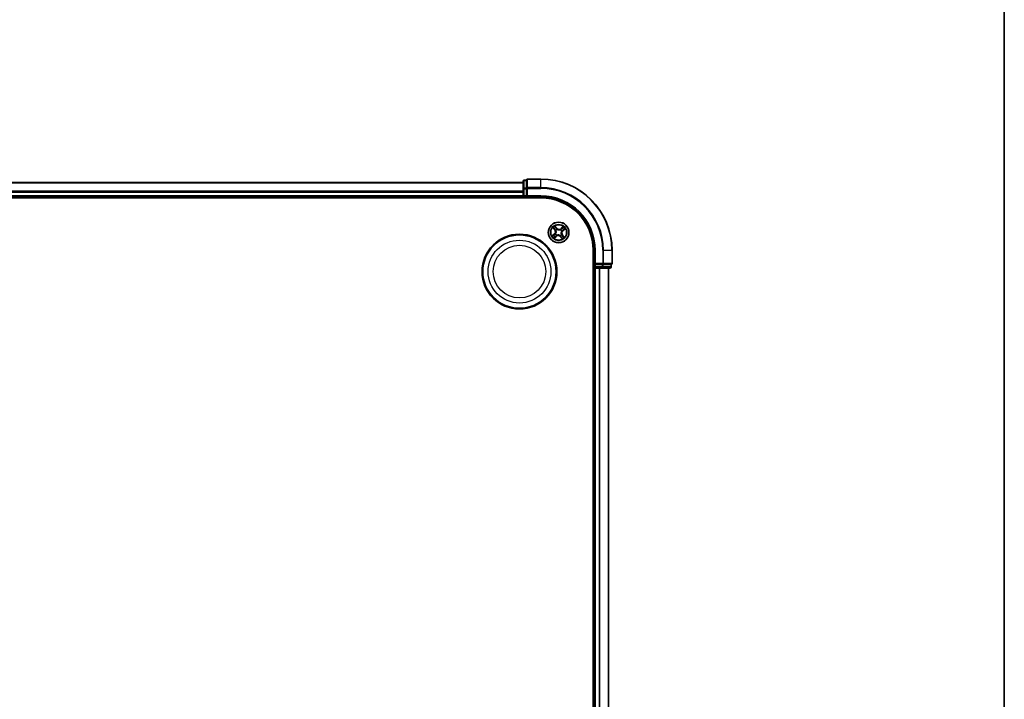
# Model space of a CAD drawing. Units: millimetres. Extents: x 7 to 7877, y 4 to 1550.
# Drawn here: x 2087 to 2363, y 972 to 1163 of the extents above; entities that cross this region are included whole.
import ezdxf

# ---------------------------------------------------------------- set-up
doc = ezdxf.new("R2010")
doc.units = ezdxf.units.MM
doc.header["$LTSCALE"] = 0.5
for name, color, linetype, lineweight in [('Border (ISO)', 7, 'Continuous', 35), ('Visible (ISO)', 7, 'Continuous', 35), ('Visible Narrow (ISO)', 7, 'Continuous', 25)]:
    doc.layers.add(name, color=color, linetype=linetype, lineweight=lineweight)

# ---------------------------------------------------------------- blocks, each defined once
blk = doc.blocks.new('Borders tk図枠')
at = {"layer": 'Border (ISO)'}
blk.add_line((405.5, 289), (405.5, 8), dxfattribs=at)

msp = doc.modelspace()

# ---------------------------------------------------------------- linework, layer by layer
at = {"layer": 'Visible (ISO)'}
for p, q in [((2228.1508, 1117.3618), (1848.1508, 1117.3618)), ((2228.1508, 1117.7618), (2228.1508, 1115.5807)), ((2229.1508, 1118.0618), (2228.4508, 1118.0618)), ((2229.1508, 1118.0618), (2229.1508, 1117.9922)), ((2229.1508, 1115.8112), (2229.1508, 1117.9922)), ((2233.1508, 1118.3618), (2229.4508, 1118.3618)), ((2228.1508, 1115.5807), (2228.1508, 1114.9448)), ((2228.1508, 1114.9448), (2228.1508, 1114.7212)), ((2228.1508, 1114.7212), (2228.1508, 1113.6618)), ((2229.1508, 1115.8112), (2229.1508, 1115.7212)), ((2229.1508, 1115.7212), (2229.1508, 1115.5807)), ((2229.1508, 1113.6618), (2229.1508, 1115.5807)), ((1843.1508, 1113.0618), (2233.1508, 1113.0618)), ((1848.1508, 1113.3618), (2228.1508, 1113.3618)), ((2228.1508, 1113.6618), (2228.1508, 1113.3618)), ((2228.1508, 1113.3618), (2228.1508, 1113.0618)), ((2228.4508, 1113.3618), (2229.1508, 1113.3618)), ((2229.1508, 1113.3618), (2229.4508, 1113.6618)), ((2229.1508, 1113.6618), (2229.1508, 1113.3618)), ((2229.1508, 1113.3618), (2233.1508, 1113.3618)), ((2247.8508, 1098.3618), (2247.8508, 838.3618)), ((2248.1508, 1098.3618), (2248.1508, 1094.3618)), ((2253.1508, 1094.6618), (2253.1508, 1098.3618)), ((2248.4508, 1094.6618), (2248.1508, 1094.3618)), ((2247.8508, 1093.3618), (2248.1508, 1093.3618)), ((2248.1508, 1094.3618), (2248.1508, 1093.6618)), ((2248.1508, 1094.3618), (2248.4508, 1094.3618)), ((2248.1508, 1093.3618), (2248.4508, 1093.3618)), ((2248.1508, 1093.3618), (2248.1508, 843.3618)), ((2250.3698, 1094.3618), (2248.4508, 1094.3618)), ((2248.4508, 1093.3618), (2249.5103, 1093.3618)), ((2249.5103, 1093.3618), (2249.7339, 1093.3618)), ((2249.7339, 1093.3618), (2250.3698, 1093.3618)), ((2250.3698, 1094.3618), (2250.5103, 1094.3618)), ((2250.3698, 1093.3618), (2252.5508, 1093.3618)), ((2250.5103, 1094.3618), (2250.6003, 1094.3618)), ((2252.7813, 1094.3618), (2250.6003, 1094.3618)), ((2252.1508, 843.3618), (2252.1508, 1093.3618)), ((2252.7813, 1094.3618), (2252.8508, 1094.3618)), ((2252.8508, 1093.6618), (2252.8508, 1094.3618))]:
    msp.add_line(p, q, dxfattribs=at)
for centre, radius in [((2238.1508, 1103.3618), 2.9), ((2227.1508, 1092.3618), 10.5), ((2227.1508, 1092.3618), 10.3)]:
    msp.add_circle(centre, radius, dxfattribs=at)
for centre, radius, start, end in [((2228.4508, 1117.7618), 0.3, 90, 180), ((2229.4508, 1118.0618), 0.3, 90, 180), ((2233.1508, 1098.3618), 20, 0, 90), ((2228.4508, 1113.6618), 0.3, 180, 270), ((2233.1508, 1098.3618), 15, 0, 90), ((2233.1508, 1098.3618), 14.7, 0, 90), ((2252.8508, 1094.6618), 0.3, 270, 0), ((2248.4508, 1093.6618), 0.3, 180, 270), ((2252.5508, 1093.6618), 0.3, 270, 0)]:
    msp.add_arc(centre, radius, start, end, dxfattribs=at)
at = {"layer": 'Visible Narrow (ISO)'}
for p, q in [((1848.1508, 1117.2922), (2228.1508, 1117.2922)), ((2228.4508, 1118.0618), (2228.4508, 1117.9922)), ((2228.4508, 1115.8112), (2228.4508, 1117.9922)), ((2228.4508, 1117.9922), (2229.1508, 1117.9922)), ((2229.4508, 1118.3618), (2229.4508, 1118.2922)), ((2229.4508, 1118.2922), (2233.1508, 1118.2922)), ((2229.4508, 1115.9517), (2229.4508, 1118.2922)), ((2233.1508, 1118.2922), (2233.1508, 1118.3618)), ((2233.1508, 1115.9517), (2233.1508, 1118.2922)), ((2228.1508, 1114.9517), (1848.1508, 1114.9517)), ((1848.1508, 1114.7212), (2228.1508, 1114.7212)), ((2228.1508, 1115.5807), (2228.4508, 1115.5807)), ((2228.4508, 1115.8112), (2228.4508, 1115.5807)), ((2229.1508, 1115.8112), (2228.4508, 1115.8112)), ((2228.4508, 1113.6618), (2228.4508, 1115.5807)), ((2228.4508, 1115.5807), (2229.1508, 1115.5807)), ((2229.1508, 1115.7212), (2229.4508, 1115.7212)), ((2233.1508, 1115.9517), (2229.4508, 1115.9517)), ((2229.4508, 1115.9517), (2229.4508, 1115.7212)), ((2229.4508, 1115.7212), (2233.1508, 1115.7212)), ((2229.4508, 1113.6618), (2229.4508, 1115.7212)), ((2233.1508, 1115.9517), (2233.1508, 1115.7212)), ((2228.1508, 1113.6618), (1848.1508, 1113.6618)), ((2228.1508, 1113.6618), (2228.4508, 1113.6618)), ((2228.4508, 1113.6618), (2228.4508, 1113.3618)), ((2229.1508, 1113.6618), (2228.4508, 1113.6618)), ((2228.4508, 1113.0618), (2228.4508, 1113.3618)), ((2233.1508, 1113.6618), (2229.4508, 1113.6618)), ((2233.1508, 1113.6618), (2233.1508, 1113.3618)), ((2236.9365, 1102.8778), (2236.3457, 1102.369)), ((2236.5575, 1104.6676), (2237.0454, 1104.0595)), ((2236.5976, 1102.5202), (2236.969, 1102.84)), ((2237.0842, 1104.0907), (2236.7776, 1104.473)), ((2236.969, 1102.84), (2236.9365, 1102.8778)), ((2236.969, 1102.84), (2237.0164, 1102.785)), ((2237.0842, 1104.0907), (2237.0454, 1104.0595)), ((2237.0842, 1104.0907), (2237.1409, 1104.1361)), ((2237.6668, 1104.5761), (2237.158, 1105.1668)), ((2237.2727, 1102.9524), (2237.2921, 1102.9614)), ((2237.3092, 1104.9149), (2237.6291, 1104.5436)), ((2237.3797, 1103.9123), (2237.3623, 1103.9246)), ((2237.6291, 1104.5436), (2237.574, 1104.4962)), ((2237.6291, 1104.5436), (2237.6668, 1104.5761)), ((2237.7415, 1104.2398), (2237.7505, 1104.2205)), ((2238.7013, 1104.1329), (2238.7137, 1104.1502)), ((2239.4567, 1104.955), (2238.8485, 1104.4672)), ((2238.8797, 1104.4283), (2238.8485, 1104.4672)), ((2238.8797, 1104.4283), (2239.262, 1104.735)), ((2238.8797, 1104.4283), (2238.9252, 1104.3717)), ((2238.922, 1102.8112), (2238.9393, 1102.7989)), ((2239.0289, 1103.7711), (2239.0096, 1103.7621)), ((2239.3326, 1103.8835), (2239.2852, 1103.9385)), ((2239.704, 1104.2033), (2239.3326, 1103.8835)), ((2239.3326, 1103.8835), (2239.3651, 1103.8457)), ((2239.3651, 1103.8457), (2239.9559, 1104.3545)), ((2236.8449, 1101.7685), (2237.4531, 1102.2563)), ((2237.4219, 1102.2952), (2237.0396, 1101.9885)), ((2237.4219, 1102.2952), (2237.3765, 1102.3518)), ((2237.4219, 1102.2952), (2237.4531, 1102.2563)), ((2237.6003, 1102.5906), (2237.5879, 1102.5733)), ((2238.5601, 1102.4837), (2238.5511, 1102.503)), ((2238.6725, 1102.1799), (2238.6348, 1102.1474)), ((2238.6348, 1102.1474), (2239.1436, 1101.5567)), ((2238.6725, 1102.1799), (2238.7276, 1102.2273)), ((2238.9924, 1101.8086), (2238.6725, 1102.1799)), ((2239.2174, 1102.6329), (2239.1607, 1102.5874)), ((2239.2174, 1102.6329), (2239.2562, 1102.664)), ((2239.2174, 1102.6329), (2239.5241, 1102.2505)), ((2239.7441, 1102.0559), (2239.2562, 1102.664)), ((2248.4508, 1098.3618), (2248.1508, 1098.3618)), ((2248.4508, 1094.6618), (2248.4508, 1098.3618)), ((2250.5103, 1098.3618), (2250.5103, 1094.6618)), ((2250.7408, 1098.3618), (2250.5103, 1098.3618)), ((2250.7408, 1094.6618), (2250.7408, 1098.3618)), ((2250.7408, 1098.3618), (2253.0813, 1098.3618)), ((2253.0813, 1098.3618), (2253.0813, 1094.6618)), ((2253.0813, 1098.3618), (2253.1508, 1098.3618)), ((2250.5103, 1094.6618), (2248.4508, 1094.6618)), ((2250.5103, 1094.6618), (2250.5103, 1094.3618)), ((2250.5103, 1094.6618), (2250.7408, 1094.6618)), ((2253.0813, 1094.6618), (2250.7408, 1094.6618)), ((2253.0813, 1094.6618), (2253.1508, 1094.6618)), ((2248.1508, 1093.6618), (2247.8508, 1093.6618)), ((2248.1508, 1093.6618), (2248.4508, 1093.6618)), ((2248.4508, 1093.6618), (2248.4508, 1094.3618)), ((2250.3698, 1093.6618), (2248.4508, 1093.6618)), ((2248.4508, 1093.6618), (2248.4508, 1093.3618)), ((2248.4508, 843.3618), (2248.4508, 1093.3618)), ((2249.5103, 1093.3618), (2249.5103, 843.3618)), ((2249.7408, 843.3618), (2249.7408, 1093.3618)), ((2250.3698, 1094.3618), (2250.3698, 1093.6618)), ((2250.3698, 1093.6618), (2250.3698, 1093.3618)), ((2250.3698, 1093.6618), (2250.6003, 1093.6618)), ((2250.6003, 1093.6618), (2250.6003, 1094.3618)), ((2252.7813, 1093.6618), (2250.6003, 1093.6618)), ((2252.0813, 1093.3618), (2252.0813, 843.3618)), ((2252.7813, 1094.3618), (2252.7813, 1093.6618)), ((2252.7813, 1093.6618), (2252.8508, 1093.6618))]:
    msp.add_line(p, q, dxfattribs=at)
for centre, radius in [((2238.1508, 1103.3618), 2.8677), ((2238.1508, 1103.3618), 2.3092), ((2238.1508, 1103.3618), 2.1415), ((2227.1508, 1092.3618), 8.8207), ((2227.1508, 1092.3618), 7.384)]:
    msp.add_circle(centre, radius, dxfattribs=at)
for centre, radius, start, end in [((2233.1508, 1098.3618), 19.9305, 0, 90), ((2233.1508, 1098.3618), 17.59, 0, 90), ((2233.1508, 1098.3618), 17.3595, 0, 90), ((2233.1508, 1098.3618), 15.3, 0, 90), ((2238.1508, 1103.3618), 2.0601, 118.810129, 140.660966), ((2238.1508, 1103.3618), 1.6122, 119.428027, 140.043069), ((2236.3791, 1103.525), 0.8542, 310.735548, 38.735548), ((2236.3791, 1103.525), 0.904, 310.735548, 38.735548), ((2238.1508, 1103.3618), 0.9688, 204.993592, 234.477504), ((2238.1508, 1103.3618), 0.9475, 204.993592, 234.477504), ((2238.1508, 1103.3618), 0.9688, 114.993592, 144.477504), ((2238.1508, 1103.3618), 0.9475, 114.993592, 144.477504), ((2238.3141, 1105.1335), 0.904, 220.735548, 308.735548), ((2238.3141, 1105.1335), 0.8542, 220.735548, 308.735548), ((2238.1508, 1103.3618), 0.9475, 294.993592, 324.477504), ((2238.1508, 1103.3618), 0.9688, 294.993592, 324.477504), ((2238.1508, 1103.3618), 0.9475, 24.993592, 54.477504), ((2238.1508, 1103.3618), 0.9688, 24.993592, 54.477504), ((2239.9225, 1103.1985), 0.904, 130.735548, 218.735548), ((2239.9225, 1103.1985), 0.8542, 130.735548, 218.735548), ((2238.1508, 1103.3618), 1.6122, 29.428027, 50.043069), ((2238.1508, 1103.3618), 2.0601, 28.810129, 50.660966), ((2238.1508, 1103.3618), 2.0601, 208.810129, 230.660966), ((2238.1508, 1103.3618), 1.6122, 209.428027, 230.043069), ((2237.9876, 1101.59), 0.904, 40.735548, 128.735548), ((2237.9876, 1101.59), 0.8542, 40.735548, 128.735548), ((2238.1508, 1103.3618), 1.6122, 299.428027, 320.043069), ((2238.1508, 1103.3618), 2.0601, 298.810129, 320.660966)]:
    msp.add_arc(centre, radius, start, end, dxfattribs=at)
for centre, major_axis, ratio, start_param, end_param in [((2228.4508, 1117.7618), (-0.3, 0), 0.76822128, 4.71238898, 6.28318531), ((2229.4508, 1118.0618), (-0.3, 0), 0.76822128, 4.71238898, 6.28318531), ((2228.4508, 1115.5807), (-0.3, 0), 0.76822128, 4.71238898, 6.28318531), ((2229.4508, 1115.7212), (-0.3, 0), 0.76822128, 4.71238898, 6.28318531), ((2236.8164, 1104.5041), (-0.0371, -0.0335), 0.54850665, 4.7835784, 6.17876057), ((2236.9494, 1104.3683), (-0.0329, -0.0377), 0.89574018, 4.73044269, 6.08586581), ((2237.1798, 1104.1673), (-0.0329, -0.0377), 0.89572054, 4.73483766, 6.08588361), ((2237.2715, 1104.8824), (0.0397, 0.0304), 0.54850665, 0.10442473, 1.4996069), ((2237.3133, 1102.9713), (-0.0384, 0.032), 0.87684641, 0.18229136, 1.17990219), ((2237.3133, 1102.9713), (-0.042, 0.0272), 0.41070123, 0.09573579, 1.31868747), ((2237.3988, 1103.8986), (-0.0436, -0.0245), 0.87684642, 5.10328313, 6.10089396), ((2237.3988, 1103.8986), (-0.0462, -0.019), 0.41070123, 4.96449783, 6.18744952), ((2237.3807, 1104.7269), (0.043, 0.0254), 0.89574018, 0.19731949, 1.55274262), ((2237.5363, 1104.4637), (0.043, 0.0254), 0.89572054, 0.1973017, 1.54834765), ((2237.7604, 1104.1992), (0.032, 0.0384), 0.87684641, 0.18229136, 1.17990219), ((2237.7604, 1104.1992), (0.0272, 0.042), 0.41070123, 0.09573579, 1.31868747), ((2238.6877, 1104.1138), (-0.0245, 0.0436), 0.87684642, 5.10328313, 6.10089396), ((2238.6877, 1104.1138), (-0.019, 0.0462), 0.41070123, 4.96449783, 6.18744952), ((2238.9029, 1102.8249), (0.0462, 0.019), 0.41070123, 4.96449783, 6.18744952), ((2238.9563, 1104.3328), (-0.0377, 0.0329), 0.89572054, 4.73483766, 6.08588361), ((2238.9029, 1102.8249), (0.0436, 0.0245), 0.87684642, 5.10328313, 6.10089396), ((2238.9883, 1103.7522), (0.042, -0.0272), 0.41070123, 0.09573579, 1.31868747), ((2238.9883, 1103.7522), (0.0384, -0.032), 0.87684641, 0.18229136, 1.17990219), ((2239.1574, 1104.5632), (-0.0377, 0.0329), 0.89574018, 4.73044269, 6.08586581), ((2239.2932, 1104.6962), (-0.0335, 0.0371), 0.54850665, 4.7835784, 6.17876057), ((2239.2527, 1103.9763), (0.0254, -0.043), 0.89572054, 0.1973017, 1.54834765), ((2239.516, 1104.1319), (0.0254, -0.043), 0.89574018, 0.19731949, 1.55274262), ((2239.6715, 1104.2411), (0.0304, -0.0397), 0.54850665, 0.10442473, 1.4996069), ((2236.6301, 1102.4824), (-0.0304, 0.0397), 0.54850665, 0.10442473, 1.4996069), ((2236.7857, 1102.5916), (-0.0254, 0.043), 0.89574018, 0.19731949, 1.55274262), ((2237.0084, 1102.0273), (0.0335, -0.0371), 0.54850665, 4.7835784, 6.17876057), ((2237.0489, 1102.7472), (-0.0254, 0.043), 0.89572054, 0.1973017, 1.54834765), ((2237.1442, 1102.1603), (0.0377, -0.0329), 0.89574018, 4.73044269, 6.08586581), ((2237.3453, 1102.3907), (0.0377, -0.0329), 0.89572054, 4.73483766, 6.08588361), ((2237.6139, 1102.6097), (0.0245, -0.0436), 0.87684642, 5.10328313, 6.10089396), ((2237.6139, 1102.6097), (0.019, -0.0462), 0.41070123, 4.96449783, 6.18744952), ((2238.5412, 1102.5243), (-0.0272, -0.042), 0.41070123, 0.09573579, 1.31868747), ((2238.5412, 1102.5243), (-0.032, -0.0384), 0.87684641, 0.18229136, 1.17990219), ((2238.7653, 1102.2599), (-0.043, -0.0254), 0.89572054, 0.1973017, 1.54834765), ((2238.9209, 1101.9966), (-0.043, -0.0254), 0.89574018, 0.19731949, 1.55274262), ((2239.0301, 1101.8411), (-0.0397, -0.0304), 0.54850665, 0.10442473, 1.4996069), ((2239.1219, 1102.5562), (0.0329, 0.0377), 0.89572054, 4.73483766, 6.08588361), ((2239.3523, 1102.3552), (0.0329, 0.0377), 0.89574018, 4.73044269, 6.08586581), ((2239.4852, 1102.2194), (0.0371, 0.0335), 0.54850665, 4.7835784, 6.17876057), ((2250.5103, 1094.6618), (0, -0.3), 0.76822128, 0, 1.57079633), ((2252.8508, 1094.6618), (0, -0.3), 0.76822128, 0, 1.57079633), ((2250.3698, 1093.6618), (0, -0.3), 0.76822128, 0, 1.57079633), ((2252.5508, 1093.6618), (0, -0.3), 0.76822128, 0, 1.57079633)]:
    msp.add_ellipse(centre, major_axis=major_axis, ratio=ratio, start_param=start_param, end_param=end_param, dxfattribs=at)
for points, knots in [([(2236.7954, 1104.5221), (2236.7855, 1104.5334), (2236.774, 1104.544), (2236.7413, 1104.57), (2236.7186, 1104.5845), (2236.6736, 1104.6104), (2236.6514, 1104.6219), (2236.6053, 1104.6449), (2236.5813, 1104.6563), (2236.5575, 1104.6676)], [0, 0, 0, 0, 0.0059340385, 0.0059340385, 0.0154285, 0.0154285, 0.0237449879, 0.0237449879, 0.0323943032, 0.0323943032, 0.0323943032, 0.0323943032]), ([(2236.5575, 1104.6676), (2236.5786, 1104.6509), (2236.5999, 1104.6341), (2236.641, 1104.6008), (2236.6609, 1104.5844), (2236.7021, 1104.549), (2236.7232, 1104.5299), (2236.7552, 1104.498), (2236.7668, 1104.4856), (2236.7776, 1104.473)], [-0.0323943032, -0.0323943032, -0.0323943032, -0.0323943032, -0.0237449879, -0.0237449879, -0.0154285, -0.0154285, -0.0059340385, -0.0059340385, 0, 0, 0, 0]), ([(2236.7776, 1104.473), (2236.8046, 1104.443), (2236.8298, 1104.416), (2236.8747, 1104.3702), (2236.8943, 1104.3513), (2236.9105, 1104.3372)], [0, 0, 0, 0, 0.014491423, 0.014491423, 0.0289828459, 0.0289828459, 0.0289828459, 0.0289828459]), ([(2236.915, 1104.3971), (2236.9004, 1104.41), (2236.8826, 1104.4273), (2236.8423, 1104.4695), (2236.8197, 1104.4944), (2236.7954, 1104.5221)], [-0.0289828459, -0.0289828459, -0.0289828459, -0.0289828459, -0.014491423, -0.014491423, 0, 0, 0, 0]), ([(2236.9105, 1104.3372), (2236.9489, 1104.3037), (2236.9873, 1104.2702), (2237.0641, 1104.2031), (2237.1025, 1104.1696), (2237.1409, 1104.1361)], [0, 0, 0, 0, 0.0343899271, 0.0343899271, 0.0687798542, 0.0687798542, 0.0687798542, 0.0687798542]), ([(2237.1453, 1104.1959), (2237.1069, 1104.2294), (2237.0685, 1104.263), (2236.9918, 1104.33), (2236.9534, 1104.3636), (2236.915, 1104.3971)], [-0.0687798542, -0.0687798542, -0.0687798542, -0.0687798542, -0.0343899271, -0.0343899271, 0, 0, 0, 0]), ([(2237.0098, 1102.7254), (2237.0724, 1102.7625), (2237.1311, 1102.8063), (2237.216, 1102.8867), (2237.2451, 1102.918), (2237.2727, 1102.9524)], [-0.0982412545, -0.0982412545, -0.0982412545, -0.0982412545, -0.0491206273, -0.0491206273, -0.0217758941, -0.0217758941, -0.0217758941, -0.0217758941]), ([(2237.2705, 1102.9967), (2237.2434, 1102.9648), (2237.2152, 1102.9358), (2237.133, 1102.8608), (2237.0764, 1102.8197), (2237.0164, 1102.785)], [0.0217758941, 0.0217758941, 0.0217758941, 0.0217758941, 0.0491206273, 0.0491206273, 0.0982412545, 0.0982412545, 0.0982412545, 0.0982412545]), ([(2237.1409, 1104.1361), (2237.1936, 1104.091), (2237.2416, 1104.0403), (2237.3088, 1103.9516), (2237.3312, 1103.9178), (2237.352, 1103.8815)], [0, 0, 0, 0, 0.0491206273, 0.0491206273, 0.0764653604, 0.0764653604, 0.0764653604, 0.0764653604]), ([(2237.3623, 1103.9246), (2237.3414, 1103.9636), (2237.3185, 1103.9996), (2237.2498, 1104.0942), (2237.2001, 1104.148), (2237.1453, 1104.1959)], [-0.0764653604, -0.0764653604, -0.0764653604, -0.0764653604, -0.0491206273, -0.0491206273, 0, 0, 0, 0]), ([(2237.3092, 1104.9149), (2237.2945, 1104.9331), (2237.2804, 1104.9531), (2237.2451, 1105.0075), (2237.2247, 1105.0432), (2237.1888, 1105.1086), (2237.1734, 1105.1378), (2237.158, 1105.1668)], [-0.0320559737, -0.0320559737, -0.0320559737, -0.0320559737, -0.0236501899, -0.0236501899, -0.0102009359, -0.0102009359, 0.0003383294, 0.0003383294, 0.0003383294, 0.0003383294]), ([(2237.158, 1105.1668), (2237.1663, 1105.1358), (2237.1747, 1105.1045), (2237.1952, 1105.035), (2237.2077, 1104.9976), (2237.2333, 1104.9427), (2237.2445, 1104.9231), (2237.2577, 1104.9063)], [-0.0003383294, -0.0003383294, -0.0003383294, -0.0003383294, 0.0102009359, 0.0102009359, 0.0236501899, 0.0236501899, 0.0320559737, 0.0320559737, 0.0320559737, 0.0320559737]), ([(2237.2577, 1104.9063), (2237.2803, 1104.8776), (2237.3005, 1104.851), (2237.3348, 1104.8036), (2237.3487, 1104.7828), (2237.3587, 1104.7659)], [-0.0289828459, -0.0289828459, -0.0289828459, -0.0289828459, -0.0145850634, -0.0145850634, 0, 0, 0, 0]), ([(2237.352, 1103.8815), (2237.3581, 1103.8669), (2237.3638, 1103.852), (2237.3966, 1103.7606), (2237.4154, 1103.6788), (2237.4272, 1103.5391), (2237.4272, 1103.4838), (2237.4221, 1103.4289), (2237.417, 1103.374), (2237.407, 1103.3196), (2237.3698, 1103.1845), (2237.3364, 1103.1074), (2237.2875, 1103.0235), (2237.2791, 1103.01), (2237.2705, 1102.9967)], [0.073818549, 0.073818549, 0.073818549, 0.073818549, 0.079279611, 0.079279611, 0.107010485, 0.107010485, 0.124342281, 0.124342281, 0.124342281, 0.141674077, 0.141674077, 0.16940495, 0.16940495, 0.174866013, 0.174866013, 0.174866013, 0.174866013]), ([(2237.2921, 1102.9614), (2237.301, 1102.9756), (2237.3096, 1102.99), (2237.3601, 1103.0794), (2237.3943, 1103.1621), (2237.4324, 1103.308), (2237.4428, 1103.367), (2237.4483, 1103.4265), (2237.4538, 1103.486), (2237.4543, 1103.5458), (2237.4435, 1103.6963), (2237.425, 1103.7838), (2237.3917, 1103.881), (2237.3859, 1103.8967), (2237.3797, 1103.9123)], [-0.174866013, -0.174866013, -0.174866013, -0.174866013, -0.16940495, -0.16940495, -0.141674077, -0.141674077, -0.124342281, -0.124342281, -0.124342281, -0.107010485, -0.107010485, -0.079279611, -0.079279611, -0.073818549, -0.073818549, -0.073818549, -0.073818549]), ([(2237.4184, 1104.7594), (2237.4075, 1104.778), (2237.3924, 1104.801), (2237.3554, 1104.8536), (2237.3336, 1104.8831), (2237.3092, 1104.9149)], [0, 0, 0, 0, 0.0145850634, 0.0145850634, 0.0289828459, 0.0289828459, 0.0289828459, 0.0289828459]), ([(2237.3587, 1104.7659), (2237.3847, 1104.7221), (2237.4106, 1104.6782), (2237.4625, 1104.5905), (2237.4885, 1104.5466), (2237.5145, 1104.5028)], [-0.0687798542, -0.0687798542, -0.0687798542, -0.0687798542, -0.0343899271, -0.0343899271, 0, 0, 0, 0]), ([(2237.574, 1104.4962), (2237.5481, 1104.54), (2237.5222, 1104.5839), (2237.4703, 1104.6717), (2237.4444, 1104.7155), (2237.4184, 1104.7594)], [0, 0, 0, 0, 0.0343899271, 0.0343899271, 0.0687798542, 0.0687798542, 0.0687798542, 0.0687798542]), ([(2237.5145, 1104.5028), (2237.5516, 1104.4401), (2237.5954, 1104.3814), (2237.6758, 1104.2966), (2237.707, 1104.2675), (2237.7415, 1104.2398)], [-0.0982412545, -0.0982412545, -0.0982412545, -0.0982412545, -0.0491206273, -0.0491206273, -0.0217758941, -0.0217758941, -0.0217758941, -0.0217758941]), ([(2237.7858, 1104.2421), (2237.7539, 1104.2691), (2237.7248, 1104.2974), (2237.6498, 1104.3796), (2237.6088, 1104.4361), (2237.574, 1104.4962)], [0.0217758941, 0.0217758941, 0.0217758941, 0.0217758941, 0.0491206273, 0.0491206273, 0.0982412545, 0.0982412545, 0.0982412545, 0.0982412545]), ([(2237.7505, 1104.2205), (2237.7646, 1104.2116), (2237.779, 1104.203), (2237.8685, 1104.1525), (2237.9511, 1104.1183), (2238.0971, 1104.0801), (2238.156, 1104.0697), (2238.2155, 1104.0642), (2238.275, 1104.0588), (2238.3349, 1104.0582), (2238.4854, 1104.0691), (2238.5729, 1104.0876), (2238.67, 1104.1209), (2238.6858, 1104.1267), (2238.7013, 1104.1329)], [-0.174866013, -0.174866013, -0.174866013, -0.174866013, -0.16940495, -0.16940495, -0.141674077, -0.141674077, -0.124342281, -0.124342281, -0.124342281, -0.107010485, -0.107010485, -0.079279611, -0.079279611, -0.073818549, -0.073818549, -0.073818549, -0.073818549]), ([(2238.6705, 1104.1606), (2238.6559, 1104.1545), (2238.6411, 1104.1488), (2238.5497, 1104.116), (2238.4678, 1104.0972), (2238.3282, 1104.0854), (2238.2729, 1104.0854), (2238.218, 1104.0905), (2238.163, 1104.0955), (2238.1087, 1104.1056), (2237.9735, 1104.1428), (2237.8965, 1104.1762), (2237.8126, 1104.2251), (2237.7991, 1104.2335), (2237.7858, 1104.2421)], [0.073818549, 0.073818549, 0.073818549, 0.073818549, 0.079279611, 0.079279611, 0.107010485, 0.107010485, 0.124342281, 0.124342281, 0.124342281, 0.141674077, 0.141674077, 0.16940495, 0.16940495, 0.174866013, 0.174866013, 0.174866013, 0.174866013]), ([(2238.9252, 1104.3717), (2238.88, 1104.319), (2238.8294, 1104.2709), (2238.7406, 1104.2038), (2238.7069, 1104.1813), (2238.6705, 1104.1606)], [0, 0, 0, 0, 0.0491206273, 0.0491206273, 0.0764653604, 0.0764653604, 0.0764653604, 0.0764653604]), ([(2238.7137, 1104.1502), (2238.7526, 1104.1712), (2238.7886, 1104.194), (2238.8832, 1104.2628), (2238.937, 1104.3125), (2238.9849, 1104.3673)], [-0.0764653604, -0.0764653604, -0.0764653604, -0.0764653604, -0.0491206273, -0.0491206273, 0, 0, 0, 0]), ([(2239.0096, 1103.7621), (2239.0006, 1103.748), (2238.992, 1103.7335), (2238.9415, 1103.6441), (2238.9074, 1103.5614), (2238.8692, 1103.4155), (2238.8588, 1103.3565), (2238.8533, 1103.297), (2238.8478, 1103.2375), (2238.8473, 1103.1777), (2238.8581, 1103.0272), (2238.8766, 1102.9397), (2238.9099, 1102.8425), (2238.9158, 1102.8268), (2238.922, 1102.8112)], [-0.174866013, -0.174866013, -0.174866013, -0.174866013, -0.16940495, -0.16940495, -0.141674077, -0.141674077, -0.124342281, -0.124342281, -0.124342281, -0.107010485, -0.107010485, -0.079279611, -0.079279611, -0.073818549, -0.073818549, -0.073818549, -0.073818549]), ([(2238.9496, 1102.842), (2238.9436, 1102.8566), (2238.9378, 1102.8715), (2238.905, 1102.9629), (2238.8863, 1103.0447), (2238.8744, 1103.1844), (2238.8745, 1103.2397), (2238.8795, 1103.2946), (2238.8846, 1103.3495), (2238.8946, 1103.4039), (2238.9318, 1103.539), (2238.9652, 1103.6161), (2239.0142, 1103.7), (2239.0225, 1103.7135), (2239.0311, 1103.7268)], [0.073818549, 0.073818549, 0.073818549, 0.073818549, 0.079279611, 0.079279611, 0.107010485, 0.107010485, 0.124342281, 0.124342281, 0.124342281, 0.141674077, 0.141674077, 0.16940495, 0.16940495, 0.174866013, 0.174866013, 0.174866013, 0.174866013]), ([(2239.1262, 1104.6021), (2239.0927, 1104.5637), (2239.0592, 1104.5253), (2238.9922, 1104.4485), (2238.9587, 1104.4101), (2238.9252, 1104.3717)], [0, 0, 0, 0, 0.0343899271, 0.0343899271, 0.0687798542, 0.0687798542, 0.0687798542, 0.0687798542]), ([(2238.9393, 1102.7989), (2238.9602, 1102.7599), (2238.9831, 1102.7239), (2239.0518, 1102.6293), (2239.1015, 1102.5756), (2239.1563, 1102.5276)], [-0.0764653604, -0.0764653604, -0.0764653604, -0.0764653604, -0.0491206273, -0.0491206273, 0, 0, 0, 0]), ([(2239.1607, 1102.5874), (2239.108, 1102.6326), (2239.06, 1102.6832), (2238.9929, 1102.772), (2238.9704, 1102.8057), (2238.9496, 1102.842)], [0, 0, 0, 0, 0.0491206273, 0.0491206273, 0.0764653604, 0.0764653604, 0.0764653604, 0.0764653604]), ([(2238.9849, 1104.3673), (2239.0185, 1104.4056), (2239.052, 1104.444), (2239.1191, 1104.5208), (2239.1526, 1104.5592), (2239.1862, 1104.5975)], [-0.0687798542, -0.0687798542, -0.0687798542, -0.0687798542, -0.0343899271, -0.0343899271, 0, 0, 0, 0]), ([(2239.2918, 1103.9981), (2239.2292, 1103.961), (2239.1705, 1103.9172), (2239.0856, 1103.8368), (2239.0566, 1103.8056), (2239.0289, 1103.7711)], [-0.0982412545, -0.0982412545, -0.0982412545, -0.0982412545, -0.0491206273, -0.0491206273, -0.0217758941, -0.0217758941, -0.0217758941, -0.0217758941]), ([(2239.0311, 1103.7268), (2239.0582, 1103.7587), (2239.0865, 1103.7878), (2239.1687, 1103.8627), (2239.2252, 1103.9038), (2239.2852, 1103.9385)], [0.0217758941, 0.0217758941, 0.0217758941, 0.0217758941, 0.0491206273, 0.0491206273, 0.0982412545, 0.0982412545, 0.0982412545, 0.0982412545]), ([(2239.262, 1104.735), (2239.232, 1104.708), (2239.2051, 1104.6828), (2239.1592, 1104.6379), (2239.1404, 1104.6182), (2239.1262, 1104.6021)], [0, 0, 0, 0, 0.014491423, 0.014491423, 0.0289828459, 0.0289828459, 0.0289828459, 0.0289828459]), ([(2239.1862, 1104.5975), (2239.199, 1104.6122), (2239.2164, 1104.6299), (2239.2586, 1104.6703), (2239.2834, 1104.6929), (2239.3111, 1104.7171)], [-0.0289828459, -0.0289828459, -0.0289828459, -0.0289828459, -0.014491423, -0.014491423, 0, 0, 0, 0]), ([(2239.4567, 1104.955), (2239.44, 1104.9339), (2239.4232, 1104.9127), (2239.3899, 1104.8715), (2239.3735, 1104.8516), (2239.338, 1104.8105), (2239.3189, 1104.7894), (2239.287, 1104.7574), (2239.2746, 1104.7457), (2239.262, 1104.735)], [-0.0323943032, -0.0323943032, -0.0323943032, -0.0323943032, -0.0237449879, -0.0237449879, -0.0154285, -0.0154285, -0.0059340385, -0.0059340385, 0, 0, 0, 0]), ([(2239.2852, 1103.9385), (2239.3291, 1103.9645), (2239.373, 1103.9904), (2239.4607, 1104.0423), (2239.5046, 1104.0682), (2239.5485, 1104.0941)], [0, 0, 0, 0, 0.0343899271, 0.0343899271, 0.0687798542, 0.0687798542, 0.0687798542, 0.0687798542]), ([(2239.555, 1104.1539), (2239.5111, 1104.1279), (2239.4673, 1104.1019), (2239.3795, 1104.05), (2239.3357, 1104.0241), (2239.2918, 1103.9981)], [-0.0687798542, -0.0687798542, -0.0687798542, -0.0687798542, -0.0343899271, -0.0343899271, 0, 0, 0, 0]), ([(2239.3111, 1104.7171), (2239.3225, 1104.727), (2239.3331, 1104.7385), (2239.3591, 1104.7713), (2239.3736, 1104.7939), (2239.3994, 1104.839), (2239.411, 1104.8611), (2239.434, 1104.9073), (2239.4454, 1104.9312), (2239.4567, 1104.955)], [0, 0, 0, 0, 0.0059340385, 0.0059340385, 0.0154285, 0.0154285, 0.0237449879, 0.0237449879, 0.0323943032, 0.0323943032, 0.0323943032, 0.0323943032]), ([(2239.5485, 1104.0941), (2239.5671, 1104.1051), (2239.59, 1104.1202), (2239.6426, 1104.1572), (2239.6721, 1104.1789), (2239.704, 1104.2033)], [0, 0, 0, 0, 0.0145850634, 0.0145850634, 0.0289828459, 0.0289828459, 0.0289828459, 0.0289828459]), ([(2239.6954, 1104.2549), (2239.6667, 1104.2322), (2239.6401, 1104.212), (2239.5926, 1104.1778), (2239.5719, 1104.1639), (2239.555, 1104.1539)], [-0.0289828459, -0.0289828459, -0.0289828459, -0.0289828459, -0.0145850634, -0.0145850634, 0, 0, 0, 0]), ([(2239.9559, 1104.3545), (2239.9249, 1104.3462), (2239.8935, 1104.3379), (2239.8241, 1104.3174), (2239.7867, 1104.3049), (2239.7317, 1104.2793), (2239.7121, 1104.2681), (2239.6954, 1104.2549)], [-0.0003383294, -0.0003383294, -0.0003383294, -0.0003383294, 0.0102009359, 0.0102009359, 0.0236501899, 0.0236501899, 0.0320559737, 0.0320559737, 0.0320559737, 0.0320559737]), ([(2239.704, 1104.2033), (2239.7222, 1104.2181), (2239.7422, 1104.2322), (2239.7966, 1104.2675), (2239.8322, 1104.2879), (2239.8976, 1104.3237), (2239.9269, 1104.3392), (2239.9559, 1104.3545)], [-0.0320559737, -0.0320559737, -0.0320559737, -0.0320559737, -0.0236501899, -0.0236501899, -0.0102009359, -0.0102009359, 0.0003383294, 0.0003383294, 0.0003383294, 0.0003383294]), ([(2236.5976, 1102.5202), (2236.5795, 1102.5054), (2236.5594, 1102.4913), (2236.505, 1102.456), (2236.4694, 1102.4356), (2236.404, 1102.3998), (2236.3747, 1102.3843), (2236.3457, 1102.369)], [-0.0320559737, -0.0320559737, -0.0320559737, -0.0320559737, -0.0236501899, -0.0236501899, -0.0102009359, -0.0102009359, 0.0003383294, 0.0003383294, 0.0003383294, 0.0003383294]), ([(2236.3457, 1102.369), (2236.3768, 1102.3773), (2236.4081, 1102.3856), (2236.4776, 1102.4061), (2236.515, 1102.4186), (2236.5699, 1102.4442), (2236.5895, 1102.4554), (2236.6062, 1102.4686)], [-0.0003383294, -0.0003383294, -0.0003383294, -0.0003383294, 0.0102009359, 0.0102009359, 0.0236501899, 0.0236501899, 0.0320559737, 0.0320559737, 0.0320559737, 0.0320559737]), ([(2236.7532, 1102.6294), (2236.7345, 1102.6184), (2236.7116, 1102.6033), (2236.659, 1102.5664), (2236.6295, 1102.5446), (2236.5976, 1102.5202)], [0, 0, 0, 0, 0.0145850634, 0.0145850634, 0.0289828459, 0.0289828459, 0.0289828459, 0.0289828459]), ([(2236.6062, 1102.4686), (2236.6349, 1102.4913), (2236.6615, 1102.5115), (2236.709, 1102.5457), (2236.7298, 1102.5596), (2236.7466, 1102.5696)], [-0.0289828459, -0.0289828459, -0.0289828459, -0.0289828459, -0.0145850634, -0.0145850634, 0, 0, 0, 0]), ([(2236.7466, 1102.5696), (2236.7905, 1102.5956), (2236.8344, 1102.6216), (2236.9221, 1102.6735), (2236.9659, 1102.6994), (2237.0098, 1102.7254)], [-0.0687798542, -0.0687798542, -0.0687798542, -0.0687798542, -0.0343899271, -0.0343899271, 0, 0, 0, 0]), ([(2237.0164, 1102.785), (2236.9725, 1102.759), (2236.9287, 1102.7331), (2236.8409, 1102.6812), (2236.797, 1102.6553), (2236.7532, 1102.6294)], [0, 0, 0, 0, 0.0343899271, 0.0343899271, 0.0687798542, 0.0687798542, 0.0687798542, 0.0687798542]), ([(2236.9905, 1102.0064), (2236.9791, 1101.9965), (2236.9686, 1101.985), (2236.9425, 1101.9522), (2236.928, 1101.9296), (2236.9022, 1101.8845), (2236.8906, 1101.8624), (2236.8676, 1101.8163), (2236.8562, 1101.7923), (2236.8449, 1101.7685)], [0, 0, 0, 0, 0.0059340385, 0.0059340385, 0.0154285, 0.0154285, 0.0237449879, 0.0237449879, 0.0323943032, 0.0323943032, 0.0323943032, 0.0323943032]), ([(2236.8449, 1101.7685), (2236.8616, 1101.7896), (2236.8785, 1101.8108), (2236.9117, 1101.852), (2236.9282, 1101.8719), (2236.9636, 1101.913), (2236.9827, 1101.9341), (2237.0146, 1101.9661), (2237.027, 1101.9778), (2237.0396, 1101.9885)], [-0.0323943032, -0.0323943032, -0.0323943032, -0.0323943032, -0.0237449879, -0.0237449879, -0.0154285, -0.0154285, -0.0059340385, -0.0059340385, 0, 0, 0, 0]), ([(2237.1155, 1102.126), (2237.1026, 1102.1113), (2237.0853, 1102.0936), (2237.043, 1102.0532), (2237.0182, 1102.0306), (2236.9905, 1102.0064)], [-0.0289828459, -0.0289828459, -0.0289828459, -0.0289828459, -0.014491423, -0.014491423, 0, 0, 0, 0]), ([(2237.0396, 1101.9885), (2237.0696, 1102.0155), (2237.0965, 1102.0407), (2237.1424, 1102.0856), (2237.1613, 1102.1053), (2237.1754, 1102.1215)], [0, 0, 0, 0, 0.014491423, 0.014491423, 0.0289828459, 0.0289828459, 0.0289828459, 0.0289828459]), ([(2237.3167, 1102.3562), (2237.2831, 1102.3179), (2237.2496, 1102.2795), (2237.1825, 1102.2027), (2237.149, 1102.1644), (2237.1155, 1102.126)], [-0.0687798542, -0.0687798542, -0.0687798542, -0.0687798542, -0.0343899271, -0.0343899271, 0, 0, 0, 0]), ([(2237.1754, 1102.1215), (2237.2089, 1102.1599), (2237.2424, 1102.1982), (2237.3094, 1102.275), (2237.3429, 1102.3134), (2237.3765, 1102.3518)], [0, 0, 0, 0, 0.0343899271, 0.0343899271, 0.0687798542, 0.0687798542, 0.0687798542, 0.0687798542]), ([(2237.5879, 1102.5733), (2237.549, 1102.5523), (2237.513, 1102.5295), (2237.4184, 1102.4607), (2237.3646, 1102.411), (2237.3167, 1102.3562)], [-0.0764653604, -0.0764653604, -0.0764653604, -0.0764653604, -0.0491206273, -0.0491206273, 0, 0, 0, 0]), ([(2237.3765, 1102.3518), (2237.4216, 1102.4045), (2237.4723, 1102.4526), (2237.561, 1102.5197), (2237.5947, 1102.5422), (2237.6311, 1102.5629)], [0, 0, 0, 0, 0.0491206273, 0.0491206273, 0.0764653604, 0.0764653604, 0.0764653604, 0.0764653604]), ([(2238.5511, 1102.503), (2238.537, 1102.5119), (2238.5226, 1102.5205), (2238.4331, 1102.571), (2238.3505, 1102.6052), (2238.2045, 1102.6434), (2238.1456, 1102.6538), (2238.0861, 1102.6593), (2238.0266, 1102.6647), (2237.9667, 1102.6653), (2237.8162, 1102.6544), (2237.7288, 1102.6359), (2237.6316, 1102.6026), (2237.6158, 1102.5968), (2237.6003, 1102.5906)], [-0.174866013, -0.174866013, -0.174866013, -0.174866013, -0.16940495, -0.16940495, -0.141674077, -0.141674077, -0.124342281, -0.124342281, -0.124342281, -0.107010485, -0.107010485, -0.079279611, -0.079279611, -0.073818549, -0.073818549, -0.073818549, -0.073818549]), ([(2237.6311, 1102.5629), (2237.6457, 1102.569), (2237.6605, 1102.5747), (2237.7519, 1102.6075), (2237.8338, 1102.6263), (2237.9735, 1102.6381), (2238.0287, 1102.6381), (2238.0837, 1102.633), (2238.1386, 1102.628), (2238.1929, 1102.6179), (2238.3281, 1102.5808), (2238.4051, 1102.5473), (2238.489, 1102.4984), (2238.5026, 1102.49), (2238.5158, 1102.4814)], [0.073818549, 0.073818549, 0.073818549, 0.073818549, 0.079279611, 0.079279611, 0.107010485, 0.107010485, 0.124342281, 0.124342281, 0.124342281, 0.141674077, 0.141674077, 0.16940495, 0.16940495, 0.174866013, 0.174866013, 0.174866013, 0.174866013]), ([(2238.5158, 1102.4814), (2238.5478, 1102.4544), (2238.5768, 1102.4261), (2238.6518, 1102.3439), (2238.6928, 1102.2874), (2238.7276, 1102.2273)], [0.0217758941, 0.0217758941, 0.0217758941, 0.0217758941, 0.0491206273, 0.0491206273, 0.0982412545, 0.0982412545, 0.0982412545, 0.0982412545]), ([(2238.7871, 1102.2207), (2238.75, 1102.2834), (2238.7062, 1102.3421), (2238.6258, 1102.4269), (2238.5946, 1102.456), (2238.5601, 1102.4837)], [-0.0982412545, -0.0982412545, -0.0982412545, -0.0982412545, -0.0491206273, -0.0491206273, -0.0217758941, -0.0217758941, -0.0217758941, -0.0217758941]), ([(2238.7276, 1102.2273), (2238.7535, 1102.1835), (2238.7795, 1102.1396), (2238.8313, 1102.0518), (2238.8572, 1102.008), (2238.8832, 1101.9641)], [0, 0, 0, 0, 0.0343899271, 0.0343899271, 0.0687798542, 0.0687798542, 0.0687798542, 0.0687798542]), ([(2238.9429, 1101.9576), (2238.917, 1102.0014), (2238.891, 1102.0453), (2238.8391, 1102.133), (2238.8131, 1102.1769), (2238.7871, 1102.2207)], [-0.0687798542, -0.0687798542, -0.0687798542, -0.0687798542, -0.0343899271, -0.0343899271, 0, 0, 0, 0]), ([(2238.8832, 1101.9641), (2238.8942, 1101.9455), (2238.9093, 1101.9225), (2238.9462, 1101.8699), (2238.968, 1101.8404), (2238.9924, 1101.8086)], [0, 0, 0, 0, 0.0145850634, 0.0145850634, 0.0289828459, 0.0289828459, 0.0289828459, 0.0289828459]), ([(2239.0439, 1101.8172), (2239.0213, 1101.8459), (2239.0011, 1101.8725), (2238.9669, 1101.9199), (2238.953, 1101.9407), (2238.9429, 1101.9576)], [-0.0289828459, -0.0289828459, -0.0289828459, -0.0289828459, -0.0145850634, -0.0145850634, 0, 0, 0, 0]), ([(2238.9924, 1101.8086), (2239.0071, 1101.7904), (2239.0212, 1101.7704), (2239.0566, 1101.716), (2239.0769, 1101.6804), (2239.1128, 1101.6149), (2239.1283, 1101.5857), (2239.1436, 1101.5567)], [-0.0320559737, -0.0320559737, -0.0320559737, -0.0320559737, -0.0236501899, -0.0236501899, -0.0102009359, -0.0102009359, 0.0003383294, 0.0003383294, 0.0003383294, 0.0003383294]), ([(2239.1436, 1101.5567), (2239.1353, 1101.5877), (2239.127, 1101.619), (2239.1064, 1101.6885), (2239.0939, 1101.7259), (2239.0683, 1101.7808), (2239.0572, 1101.8004), (2239.0439, 1101.8172)], [-0.0003383294, -0.0003383294, -0.0003383294, -0.0003383294, 0.0102009359, 0.0102009359, 0.0236501899, 0.0236501899, 0.0320559737, 0.0320559737, 0.0320559737, 0.0320559737]), ([(2239.1563, 1102.5276), (2239.1947, 1102.4941), (2239.2331, 1102.4605), (2239.3098, 1102.3935), (2239.3482, 1102.3599), (2239.3866, 1102.3264)], [-0.0687798542, -0.0687798542, -0.0687798542, -0.0687798542, -0.0343899271, -0.0343899271, 0, 0, 0, 0]), ([(2239.3911, 1102.3863), (2239.3527, 1102.4198), (2239.3143, 1102.4533), (2239.2375, 1102.5204), (2239.1991, 1102.5539), (2239.1607, 1102.5874)], [0, 0, 0, 0, 0.0343899271, 0.0343899271, 0.0687798542, 0.0687798542, 0.0687798542, 0.0687798542]), ([(2239.3866, 1102.3264), (2239.4013, 1102.3135), (2239.419, 1102.2962), (2239.4594, 1102.254), (2239.482, 1102.2291), (2239.5062, 1102.2014)], [-0.0289828459, -0.0289828459, -0.0289828459, -0.0289828459, -0.014491423, -0.014491423, 0, 0, 0, 0]), ([(2239.5241, 1102.2505), (2239.497, 1102.2805), (2239.4718, 1102.3075), (2239.427, 1102.3533), (2239.4073, 1102.3722), (2239.3911, 1102.3863)], [0, 0, 0, 0, 0.014491423, 0.014491423, 0.0289828459, 0.0289828459, 0.0289828459, 0.0289828459]), ([(2239.5062, 1102.2014), (2239.5161, 1102.1901), (2239.5276, 1102.1795), (2239.5603, 1102.1535), (2239.583, 1102.139), (2239.628, 1102.1131), (2239.6502, 1102.1016), (2239.6963, 1102.0786), (2239.7203, 1102.0672), (2239.7441, 1102.0559)], [0, 0, 0, 0, 0.0059340385, 0.0059340385, 0.0154285, 0.0154285, 0.0237449879, 0.0237449879, 0.0323943032, 0.0323943032, 0.0323943032, 0.0323943032]), ([(2239.7441, 1102.0559), (2239.723, 1102.0726), (2239.7017, 1102.0894), (2239.6606, 1102.1227), (2239.6407, 1102.1391), (2239.5995, 1102.1745), (2239.5784, 1102.1936), (2239.5464, 1102.2255), (2239.5348, 1102.2379), (2239.5241, 1102.2505)], [-0.0323943032, -0.0323943032, -0.0323943032, -0.0323943032, -0.0237449879, -0.0237449879, -0.0154285, -0.0154285, -0.0059340385, -0.0059340385, 0, 0, 0, 0])]:
    msp.add_open_spline(points, degree=3, knots=knots, dxfattribs=at)

# ---------------------------------------------------------------- block references
at = {"xscale": 5.5, "yscale": 5.5, "zscale": 5.5}
msp.add_blockref('Borders tk図枠', (133, -40), dxfattribs=at)

doc.saveas('drawing.dxf')
